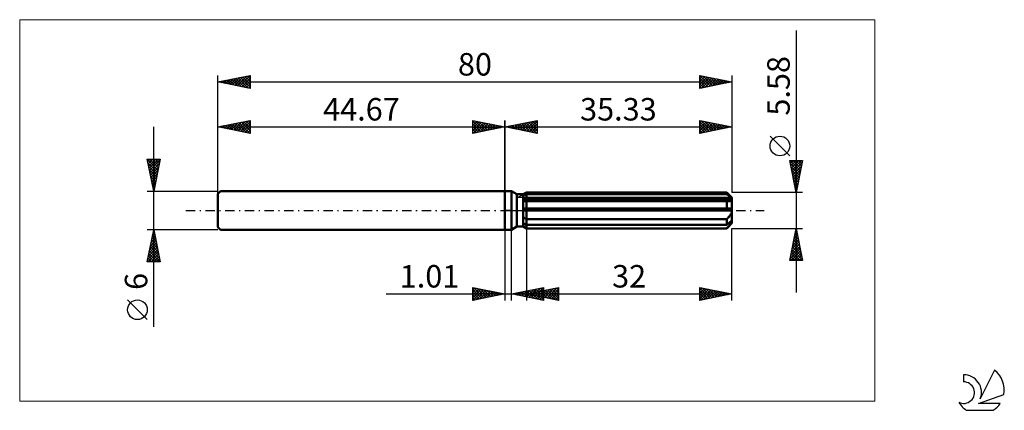
# Model space of a CAD drawing. Units: millimetres. Extents: x -76 to 78, y -31 to 30.
import ezdxf
from ezdxf.enums import TextEntityAlignment as Align

# ---------------------------------------------------------------- set-up
doc = ezdxf.new("R2010")
doc.units = ezdxf.units.MM
doc.header["$LTSCALE"] = 3.6
doc.linetypes.add('LONGDASH_DASH', pattern=[0.85, 0.4, -0.2, 0.05, -0.2])
for name, color, linetype in [('1', 4, 'CONTINUOUS'), ('2', 7, 'CONTINUOUS'), ('4', 2, 'LONGDASH_DASH'), ('CUT', 1, 'CONTINUOUS'), ('INFTOTAL', 9, 'CONTINUOUS'), ('NOCUT', 7, 'CONTINUOUS'), ('SK1', 4, 'CONTINUOUS'), ('SK2', 7, 'CONTINUOUS'), ('SK4', 2, 'LONGDASH_DASH'), ('SK6', 5, 'CONTINUOUS')]:
    doc.layers.add(name, color=color, linetype=linetype)
doc.styles.get("Standard").update_dxf_attribs({"font": 'Monospac821 BT'})

msp = doc.modelspace()

# ---------------------------------------------------------------- linework, layer by layer
at = {"layer": '1', "color": 4, "linetype": 'CONTINUOUS', "lineweight": 50}
for p, q in [((0, 3), (1, 3)), ((0, -3), (0, 3)), ((1.85, 2.51), (1, 3)), ((1, -3), (1, 3)), ((1.85, 2.51), (2.85, 2.51)), ((1.85, -2.51), (1.85, 2.51)), ((2.85, 2.51), (3.33, 2.79)), ((2.85, 2.51), (3.33, 2.79)), ((2.85, -2.51), (2.85, 2.51)), ((2.85, 2.3), (2.91, 2.33)), ((2.85, 2.3), (2.91, 2.33)), ((2.85, 1.86), (35.31, 1.86)), ((2.85, 1.72), (35.33, 1.72)), ((2.91, 2.33), (2.98, 2.37)), ((2.91, 2.33), (2.98, 2.37)), ((2.98, 2.37), (3.05, 2.4)), ((2.98, 2.37), (3.05, 2.4)), ((3.05, 2.4), (3.12, 2.44)), ((3.05, 2.4), (3.12, 2.44)), ((3.12, 2.44), (3.19, 2.47)), ((3.12, 2.44), (3.19, 2.47)), ((3.19, 2.47), (3.26, 2.51)), ((3.19, 2.47), (3.26, 2.51)), ((3.26, 2.51), (3.33, 2.54)), ((3.26, 2.51), (3.33, 2.54)), ((3.33, 2.79), (34.53, 2.79)), ((3.33, 2.54), (3.33, 2.79)), ((3.33, 2.54), (3.33, 2.79)), ((3.33, 2.54), (34.53, 2.54)), ((3.33, 1.86), (3.33, 2.54)), ((3.33, 1.72), (3.33, 1.86)), ((3.33, -2.79), (3.33, 1.72)), ((35.33, 1.99), (34.53, 2.79)), ((34.53, 2.54), (34.53, 2.79)), ((34.66, 2.43), (34.53, 2.54)), ((34.78, 2.33), (34.66, 2.43)), ((34.9, 2.22), (34.78, 2.33)), ((35.01, 2.13), (34.9, 2.22)), ((35.11, 2.04), (35.01, 2.13)), ((35.21, 1.95), (35.11, 2.04)), ((35.19, 1.51), (35.23, 1.54)), ((35.31, 1.86), (35.21, 1.95)), ((35.23, 1.54), (35.27, 1.57)), ((35.27, 1.57), (35.29, 1.6)), ((35.29, 1.6), (35.31, 1.64)), ((35.32, 1.84), (35.31, 1.86)), ((35.31, 1.64), (35.33, 1.68)), ((35.32, 1.82), (35.32, 1.84)), ((35.32, 1.8), (35.32, 1.82)), ((35.33, 1.78), (35.32, 1.8)), ((35.33, -1.99), (35.33, 1.99)), ((35.33, 1.76), (35.33, 1.78)), ((35.33, 1.74), (35.33, 1.76)), ((35.33, 1.72), (35.33, 1.74)), ((35.33, 1.68), (35.33, 1.72)), ((2.86, 1.42), (2.85, 1.42)), ((2.86, 1.42), (2.85, 1.42)), ((2.85, 0.28), (35.31, 0.28)), ((2.85, 0), (35.33, 0)), ((2.87, 1.42), (2.86, 1.42)), ((2.87, 1.42), (2.86, 1.42)), ((2.88, 1.42), (2.87, 1.42)), ((2.88, 1.42), (2.87, 1.42)), ((2.89, 1.42), (2.88, 1.42)), ((2.89, 1.42), (2.88, 1.42)), ((2.9, 1.42), (2.89, 1.42)), ((2.9, 1.42), (2.89, 1.42)), ((2.91, 1.42), (2.9, 1.42)), ((2.91, 1.42), (2.9, 1.42)), ((2.91, 1.42), (2.98, 1.42)), ((2.91, 1.42), (2.98, 1.42)), ((2.98, 1.42), (3.05, 1.43)), ((2.98, 1.42), (3.05, 1.43)), ((3.05, 1.43), (3.12, 1.43)), ((3.05, 1.43), (3.12, 1.43)), ((3.12, 1.43), (3.19, 1.43)), ((3.12, 1.43), (3.19, 1.43)), ((3.19, 1.43), (3.26, 1.44)), ((3.19, 1.43), (3.26, 1.44)), ((3.26, 1.44), (3.33, 1.44)), ((3.26, 1.44), (3.33, 1.44)), ((3.33, 1.44), (34.53, 1.44)), ((34.57, 1.44), (34.53, 1.44)), ((34.53, 0.28), (34.53, 1.44)), ((34.61, 1.43), (34.57, 1.44)), ((34.65, 1.43), (34.61, 1.43)), ((34.69, 1.43), (34.65, 1.43)), ((34.73, 1.43), (34.69, 1.43)), ((34.77, 1.42), (34.73, 1.43)), ((34.77, 1.42), (34.83, 1.43)), ((34.83, 1.43), (34.89, 1.43)), ((34.89, 1.43), (34.94, 1.43)), ((34.94, 1.43), (35, 1.44)), ((35, 1.44), (35.05, 1.46)), ((35.05, 1.46), (35.1, 1.47)), ((35.1, 1.47), (35.15, 1.49)), ((35.15, 1.49), (35.19, 1.51)), ((35.32, 0.24), (35.31, 0.28)), ((35.32, 0.2), (35.32, 0.24)), ((35.32, 0.16), (35.32, 0.2)), ((35.33, 0.12), (35.32, 0.16)), ((35.33, 0.08), (35.33, 0.12)), ((35.33, 0.04), (35.33, 0.08)), ((35.33, 0), (35.33, 0.04)), ((2.91, -1.12), (2.85, -1.08)), ((2.91, -1.12), (2.85, -1.08)), ((2.98, -1.16), (2.91, -1.12)), ((2.98, -1.16), (2.91, -1.12)), ((3.05, -1.2), (2.98, -1.16)), ((3.05, -1.2), (2.98, -1.16)), ((3.12, -1.24), (3.05, -1.2)), ((3.12, -1.24), (3.05, -1.2)), ((3.19, -1.27), (3.12, -1.24)), ((3.19, -1.27), (3.12, -1.24)), ((3.26, -1.31), (3.19, -1.27)), ((3.26, -1.31), (3.19, -1.27)), ((3.33, -1.35), (3.26, -1.31)), ((3.33, -1.35), (3.26, -1.31)), ((3.33, -1.35), (34.53, -1.35)), ((34.53, -1.35), (34.59, -1.29)), ((34.53, -2.26), (34.53, -1.35)), ((34.59, -1.29), (34.65, -1.24)), ((34.65, -1.24), (34.71, -1.18)), ((34.71, -1.18), (34.77, -1.12)), ((34.77, -1.12), (34.82, -1.06)), ((34.82, -1.06), (34.88, -1)), ((34.88, -1), (34.93, -0.94)), ((34.93, -0.94), (34.98, -0.87)), ((34.98, -0.87), (35.03, -0.81)), ((35.03, -0.81), (35.08, -0.74)), ((35.08, -0.74), (35.13, -0.66)), ((35.13, -0.66), (35.17, -0.59)), ((35.17, -0.59), (35.21, -0.51)), ((35.21, -0.51), (35.25, -0.42)), ((35.25, -0.42), (35.27, -0.34)), ((35.27, -0.34), (35.3, -0.26)), ((35.3, -0.26), (35.32, -0.17)), ((35.32, -0.17), (35.33, -0.09)), ((35.33, -0.09), (35.33, 0)), ((0, -3), (1, -3)), ((1, -3), (1.85, -2.51)), ((1.85, -2.51), (2.85, -2.51)), ((2.91, -2.05), (2.85, -2.02)), ((2.91, -2.05), (2.85, -2.02)), ((2.91, -2.54), (2.85, -2.5)), ((2.91, -2.54), (2.85, -2.5)), ((3.33, -2.79), (2.85, -2.51)), ((2.98, -2.09), (2.91, -2.05)), ((2.98, -2.09), (2.91, -2.05)), ((2.98, -2.58), (2.91, -2.54)), ((2.98, -2.58), (2.91, -2.54)), ((3.05, -2.12), (2.98, -2.09)), ((3.05, -2.12), (2.98, -2.09)), ((3.05, -2.63), (2.98, -2.58)), ((3.05, -2.63), (2.98, -2.58)), ((3.12, -2.16), (3.05, -2.12)), ((3.12, -2.16), (3.05, -2.12)), ((3.12, -2.67), (3.05, -2.63)), ((3.12, -2.67), (3.05, -2.63)), ((3.19, -2.19), (3.12, -2.16)), ((3.19, -2.19), (3.12, -2.16)), ((3.19, -2.71), (3.12, -2.67)), ((3.19, -2.71), (3.12, -2.67)), ((3.26, -2.23), (3.19, -2.19)), ((3.26, -2.23), (3.19, -2.19)), ((3.26, -2.75), (3.19, -2.71)), ((3.26, -2.75), (3.19, -2.71)), ((3.33, -2.26), (3.26, -2.23)), ((3.33, -2.26), (3.26, -2.23)), ((3.33, -2.79), (3.26, -2.75)), ((3.33, -2.79), (3.26, -2.75)), ((3.33, -2.26), (34.53, -2.26)), ((3.33, -2.79), (34.53, -2.79)), ((3.33, -2.79), (34.53, -2.79)), ((34.53, -2.79), (35.33, -1.99)), ((34.53, -2.26), (34.66, -2.15)), ((34.53, -2.79), (34.59, -2.73)), ((34.53, -2.79), (34.53, -2.79)), ((34.59, -2.73), (34.65, -2.67)), ((34.65, -2.67), (34.71, -2.61)), ((34.66, -2.15), (34.78, -2.05)), ((34.71, -2.61), (34.77, -2.55)), ((34.77, -2.55), (34.82, -2.49)), ((34.78, -2.05), (34.9, -1.95)), ((34.82, -2.49), (34.88, -2.43)), ((34.88, -2.43), (34.93, -2.37)), ((34.9, -1.95), (35.01, -1.85)), ((34.93, -2.37), (34.98, -2.32)), ((34.98, -2.32), (35.03, -2.26)), ((35.01, -1.85), (35.11, -1.76)), ((35.03, -2.26), (35.08, -2.2)), ((35.08, -2.2), (35.13, -2.14)), ((35.11, -1.76), (35.21, -1.67)), ((35.13, -2.14), (35.17, -2.08)), ((35.17, -2.08), (35.21, -2.03)), ((35.21, -1.67), (35.31, -1.58)), ((35.21, -2.03), (35.25, -1.97)), ((35.25, -1.97), (35.27, -1.92)), ((35.27, -1.92), (35.3, -1.86)), ((35.3, -1.86), (35.32, -1.81)), ((35.32, -1.6), (35.31, -1.58)), ((35.32, -1.62), (35.32, -1.6)), ((35.32, -1.64), (35.32, -1.62)), ((35.33, -1.66), (35.32, -1.64)), ((35.32, -1.81), (35.33, -1.77)), ((35.33, -1.68), (35.33, -1.66)), ((35.33, -1.7), (35.33, -1.68)), ((35.33, -1.72), (35.33, -1.7)), ((35.33, -1.77), (35.33, -1.72))]:
    msp.add_line(p, q, dxfattribs=at)
at = {"layer": '2', "color": 7, "linetype": 'CONTINUOUS', "lineweight": 25}
for p, q in [((45.33, 28), (45.33, -12.79)), ((0, 0), (0, 14)), ((0, 13), (5, 14)), ((2.7, 12.46), (4.05, 13.81)), ((3.06, 12.39), (4.58, 13.92)), ((3.41, 12.32), (5, 13.91)), ((4.02, 13.8), (5, 12.82)), ((4.37, 13.87), (5, 13.24)), ((4.72, 13.94), (5, 13.67)), ((5, 14), (5, 12)), ((30.33, 12), (30.33, 14)), ((30.33, 14), (35.33, 13)), ((30.33, 13.69), (30.59, 13.95)), ((30.33, 13.26), (30.94, 13.88)), ((30.33, 12.84), (31.3, 13.81)), ((30.6, 13.95), (32.18, 12.37)), ((31.13, 13.84), (32.53, 12.44)), ((35.33, 14), (35.33, 2.79)), ((0, 13), (35.33, 13)), ((5, 12), (0, 13)), ((0.13, 13.03), (0.19, 12.96)), ((0.23, 12.95), (0.34, 13.07)), ((0.48, 13.1), (0.72, 12.86)), ((0.58, 12.88), (0.87, 13.17)), ((0.83, 13.17), (1.25, 12.75)), ((0.93, 12.81), (1.4, 13.28)), ((1.19, 13.24), (1.78, 12.64)), ((1.29, 12.74), (1.93, 13.39)), ((1.54, 13.31), (2.31, 12.54)), ((1.64, 12.67), (2.46, 13.49)), ((1.89, 13.38), (2.84, 12.43)), ((1.99, 12.6), (2.99, 13.6)), ((2.25, 13.45), (3.37, 12.33)), ((2.35, 12.53), (3.52, 13.7)), ((2.6, 13.52), (3.9, 12.22)), ((2.96, 13.59), (4.43, 12.11)), ((3.31, 13.66), (4.96, 12.01)), ((3.66, 13.73), (5, 12.39)), ((3.76, 12.25), (5, 13.49)), ((4.12, 12.18), (5, 13.06)), ((4.47, 12.11), (5, 12.64)), ((30.33, 13.79), (31.82, 12.3)), ((30.33, 12.42), (31.65, 13.74)), ((30.33, 13.37), (31.47, 12.23)), ((35.33, 13), (30.33, 12)), ((30.33, 12.94), (31.12, 12.16)), ((30.33, 12.52), (30.76, 12.09)), ((30.34, 12), (32, 13.67)), ((30.87, 12.11), (32.36, 13.59)), ((31.4, 12.21), (32.71, 13.52)), ((31.66, 13.73), (32.89, 12.51)), ((31.93, 12.32), (33.06, 13.45)), ((32.19, 13.63), (33.24, 12.58)), ((32.46, 12.43), (33.42, 13.38)), ((32.72, 13.52), (33.59, 12.65)), ((32.99, 12.53), (33.77, 13.31)), ((33.25, 13.42), (33.95, 12.72)), ((33.52, 12.64), (34.13, 13.24)), ((33.78, 13.31), (34.3, 12.79)), ((34.05, 12.74), (34.48, 13.17)), ((34.31, 13.2), (34.65, 12.86)), ((34.58, 12.85), (34.83, 13.1)), ((34.84, 13.1), (35.01, 12.94)), ((35.11, 12.96), (35.19, 13.03)), ((4.82, 12.04), (5, 12.21)), ((30.33, 12.1), (30.41, 12.02)), ((44.33, 8.49), (41.27, 11.56)), ((45.33, 2.79), (44.33, 7.79)), ((44.33, 7.79), (46.33, 7.79)), ((44.36, 7.66), (44.49, 7.79)), ((44.39, 7.79), (46.01, 6.18)), ((44.43, 7.31), (44.91, 7.79)), ((44.5, 6.95), (45.34, 7.79)), ((44.57, 6.6), (45.76, 7.79)), ((44.64, 6.24), (46.18, 7.79)), ((44.82, 7.79), (46.08, 6.53)), ((45.24, 7.79), (46.15, 6.88)), ((46.33, 7.79), (45.33, 2.79)), ((45.67, 7.79), (46.22, 7.24)), ((46.09, 7.79), (46.29, 7.59)), ((44.42, 7.34), (45.94, 5.82)), ((44.53, 6.81), (45.87, 5.47)), ((44.63, 6.28), (45.8, 5.12)), ((44.71, 5.89), (46.26, 7.44)), ((44.78, 5.54), (46.15, 6.91)), ((44.85, 5.18), (46.05, 6.38)), ((44.74, 5.75), (45.72, 4.76)), ((44.84, 5.22), (45.65, 4.41)), ((44.92, 4.83), (45.94, 5.85)), ((44.95, 4.69), (45.58, 4.06)), ((44.99, 4.48), (45.84, 5.32)), ((45.06, 4.12), (45.73, 4.79)), ((45.06, 4.16), (45.51, 3.7)), ((45.13, 3.77), (45.62, 4.26)), ((45.16, 3.63), (45.44, 3.35)), ((45.2, 3.42), (45.52, 3.73)), ((45.27, 3.1), (45.37, 3)), ((45.28, 3.06), (45.41, 3.2)), ((46.33, 2.79), (35.33, 2.79)), ((0, -3), (0, -14)), ((1.01, -14), (1.01, -3)), ((3.33, -2.79), (3.33, -14)), ((35.33, -2.79), (46.33, -2.79)), ((35.33, -14), (35.33, -2.79)), ((44.33, -7.79), (45.33, -2.79)), ((45.31, -2.88), (45.36, -2.93)), ((45.33, -2.79), (46.33, -7.79)), ((44.8, -5.42), (45.68, -4.54)), ((44.91, -4.89), (45.61, -4.19)), ((45.02, -4.35), (45.54, -3.83)), ((45.03, -4.3), (45.78, -5.05)), ((45.1, -3.95), (45.68, -4.52)), ((45.12, -3.82), (45.47, -3.48)), ((45.17, -3.59), (45.57, -3.99)), ((45.23, -3.29), (45.4, -3.13)), ((45.24, -3.24), (45.46, -3.46)), ((44.38, -7.54), (45.96, -5.95)), ((44.49, -7.01), (45.89, -5.6)), ((44.59, -6.48), (45.82, -5.25)), ((44.67, -6.07), (46.31, -7.7)), ((44.7, -5.95), (45.75, -4.89)), ((44.75, -5.71), (46.21, -7.17)), ((44.82, -5.36), (46.1, -6.64)), ((44.89, -5.01), (45.99, -6.11)), ((44.96, -4.65), (45.89, -5.58)), ((44.39, -7.48), (44.7, -7.79)), ((44.46, -7.13), (45.13, -7.79)), ((44.53, -6.77), (45.55, -7.79)), ((44.55, -7.79), (46.03, -6.31)), ((44.6, -6.42), (45.97, -7.79)), ((44.98, -7.79), (46.1, -6.66)), ((45.4, -7.79), (46.18, -7.02)), ((45.82, -7.79), (46.25, -7.37)), ((46.33, -7.79), (44.33, -7.79)), ((46.25, -7.79), (46.32, -7.72)), ((-5, -14), (-5, -12)), ((-5, -12), (0, -13)), ((-5, -12.32), (-4.74, -12.05)), ((-5, -12.74), (-4.38, -12.12)), ((-5, -13.16), (-4.03, -12.19)), ((-4.86, -12.03), (-3.24, -13.65)), ((-4.33, -12.13), (-2.89, -13.58)), ((-3.8, -12.24), (-2.54, -13.51)), ((1.01, -13), (6.01, -12)), ((3.33, -13), (8.33, -12)), ((3.68, -13.53), (5.02, -12.2)), ((4.03, -13.6), (5.55, -12.09)), ((4.39, -13.68), (6.01, -12.05)), ((4.82, -12.24), (6.01, -13.43)), ((5.17, -12.17), (6.01, -13)), ((5.53, -12.1), (6.01, -12.58)), ((5.81, -13.5), (7.05, -12.26)), ((5.88, -12.03), (6.01, -12.15)), ((6.01, -12), (6.01, -14)), ((6.17, -13.57), (7.58, -12.15)), ((6.52, -13.64), (8.11, -12.04)), ((6.87, -13.71), (8.33, -12.25)), ((7.31, -12.2), (8.33, -13.23)), ((7.66, -12.13), (8.33, -12.8)), ((8.01, -12.06), (8.33, -12.38)), ((8.33, -12), (8.33, -14)), ((30.33, -14), (30.33, -12)), ((30.33, -12), (35.33, -13)), ((30.33, -12.01), (30.34, -12)), ((30.33, -12.43), (30.69, -12.07)), ((30.33, -12.09), (31.92, -13.68)), ((30.33, -12.86), (31.04, -12.14)), ((30.33, -13.28), (31.4, -12.21)), ((30.75, -12.08), (32.28, -13.61)), ((31.28, -12.19), (32.63, -13.54)), ((-18.48, -13), (11.01, -13)), ((-5, -13.59), (-3.68, -12.26)), ((-5, -12.32), (-3.6, -13.72)), ((-5, -12.74), (-3.95, -13.79)), ((0, -13), (-5, -14)), ((-5, -13.16), (-4.3, -13.86)), ((-5, -13.59), (-4.66, -13.93)), ((-4.98, -14), (-3.32, -12.34)), ((-4.45, -13.89), (-2.97, -12.41)), ((-3.92, -13.78), (-2.62, -12.48)), ((-3.39, -13.68), (-2.26, -12.55)), ((-3.27, -12.35), (-2.18, -13.44)), ((-2.86, -13.57), (-1.91, -12.62)), ((-2.74, -12.45), (-1.83, -13.37)), ((-2.33, -13.47), (-1.55, -12.69)), ((-2.21, -12.56), (-1.48, -13.3)), ((-1.8, -13.36), (-1.2, -12.76)), ((-1.68, -12.66), (-1.12, -13.22)), ((-1.27, -13.25), (-0.85, -12.83)), ((-1.15, -12.77), (-0.77, -13.15)), ((-0.74, -13.15), (-0.49, -12.9)), ((-0.62, -12.88), (-0.41, -13.08)), ((-0.21, -13.04), (-0.14, -12.97)), ((-0.09, -12.98), (-0.06, -13.01)), ((6.01, -14), (1.01, -13)), ((1.21, -13.04), (1.3, -12.94)), ((1.29, -12.94), (1.42, -13.08)), ((1.56, -13.11), (1.83, -12.84)), ((1.64, -12.87), (1.95, -13.19)), ((1.91, -13.18), (2.36, -12.73)), ((1.99, -12.8), (2.48, -13.29)), ((2.27, -13.25), (2.89, -12.62)), ((2.35, -12.73), (3.01, -13.4)), ((2.62, -13.32), (3.42, -12.52)), ((2.7, -12.66), (3.54, -13.51)), ((2.97, -13.39), (3.95, -12.41)), ((3.05, -12.59), (4.07, -13.61)), ((3.33, -13.46), (4.49, -12.3)), ((3.33, -13), (35.33, -13)), ((8.33, -14), (3.33, -13)), ((3.34, -13), (3.34, -13)), ((3.41, -12.52), (4.6, -13.72)), ((3.42, -12.98), (3.46, -13.03)), ((3.69, -13.07), (3.87, -12.89)), ((3.76, -12.45), (5.14, -13.83)), ((3.77, -12.91), (3.99, -13.13)), ((4.04, -13.14), (4.4, -12.79)), ((4.11, -12.38), (5.67, -13.93)), ((4.12, -12.84), (4.52, -13.24)), ((4.4, -13.21), (4.93, -12.68)), ((4.47, -12.31), (6.01, -13.85)), ((4.48, -12.77), (5.05, -13.34)), ((4.74, -13.75), (6.01, -12.48)), ((4.75, -13.28), (5.46, -12.57)), ((4.83, -12.7), (5.58, -13.45)), ((5.09, -13.82), (6.01, -12.9)), ((5.11, -13.36), (5.99, -12.47)), ((5.19, -12.63), (6.11, -13.56)), ((5.45, -13.89), (6.01, -13.33)), ((5.46, -13.43), (6.52, -12.36)), ((5.54, -12.56), (6.64, -13.66)), ((5.8, -13.96), (6.01, -13.75)), ((5.89, -12.49), (7.17, -13.77)), ((6.25, -12.42), (7.7, -13.87)), ((6.6, -12.35), (8.23, -13.98)), ((6.95, -12.28), (8.33, -13.65)), ((7.23, -13.78), (8.33, -12.68)), ((7.58, -13.85), (8.33, -13.1)), ((7.93, -13.92), (8.33, -13.52)), ((30.33, -13.7), (31.75, -12.28)), ((30.33, -12.51), (31.57, -13.75)), ((30.33, -12.94), (31.22, -13.82)), ((35.33, -13), (30.33, -14)), ((30.33, -13.36), (30.86, -13.89)), ((30.33, -13.78), (30.51, -13.96)), ((30.49, -13.97), (32.1, -12.35)), ((31.02, -13.86), (32.46, -12.43)), ((31.55, -13.76), (32.81, -12.5)), ((31.81, -12.3), (32.99, -13.47)), ((32.08, -13.65), (33.16, -12.57)), ((32.34, -12.4), (33.34, -13.4)), ((32.61, -13.54), (33.52, -12.64)), ((32.87, -12.51), (33.69, -13.33)), ((33.14, -13.44), (33.87, -12.71)), ((33.4, -12.61), (34.05, -13.26)), ((33.67, -13.33), (34.23, -12.78)), ((33.93, -12.72), (34.4, -13.19)), ((34.2, -13.23), (34.58, -12.85)), ((34.46, -12.83), (34.75, -13.12)), ((34.73, -13.12), (34.93, -12.92)), ((34.99, -12.93), (35.11, -13.04)), ((35.26, -13.01), (35.29, -12.99)), ((8.29, -13.99), (8.33, -13.95))]:
    msp.add_line(p, q, dxfattribs=at)
msp.add_circle((42.8, 10.03), 1.53, dxfattribs=at)
at = {"layer": '4', "color": 2, "linetype": 'LONGDASH_DASH', "lineweight": 25}
msp.add_line((0, 0), (35.33, 0), dxfattribs=at)
at = {"layer": 'CUT', "color": 1, "linetype": 'CONTINUOUS', "lineweight": 25}
for p, q in [((1.94, 1.99), (3.33, 2.79)), ((35.33, 1.99), (1.94, 1.99)), ((3.33, 2.79), (34.53, 2.79)), ((34.53, 2.79), (35.33, 1.99))]:
    msp.add_line(p, q, dxfattribs=at)
at = {"layer": 'INFTOTAL', "color": 9, "linetype": 'CONTINUOUS', "lineweight": 18}
for p, q in [((57.56, 29.7), (-75.54, 29.7)), ((-75.54, 29.7), (-75.54, -29.7)), ((57.56, -29.7), (57.56, 29.7)), ((-75.54, -29.7), (57.56, -29.7))]:
    msp.add_line(p, q, dxfattribs=at)
at = {"layer": 'NOCUT', "color": 7, "linetype": 'CONTINUOUS', "lineweight": 25}
for p, q in [((0, 0), (0, 3)), ((0, 3), (1, 3)), ((1.85, 2.51), (1, 3)), ((2.85, 2.51), (1.85, 2.51)), ((3.33, 2.79), (2.85, 2.51)), ((3.33, 1.99), (3.33, 2.79)), ((35.33, 1.99), (3.33, 1.99)), ((35.33, 0), (35.33, 1.99)), ((1, 0), (0, 0)), ((1, 0), (35.33, 0))]:
    msp.add_line(p, q, dxfattribs=at)
at = {"layer": 'SK1', "color": 4, "linetype": 'CONTINUOUS', "lineweight": 50}
for p, q in [((-44.27, 3), (-44.67, 2.6)), ((-44.67, 2.6), (-44.67, -2.6)), ((0, 3), (-44.27, 3)), ((-44.67, -2.6), (-44.27, -3)), ((-44.27, -3), (0, -3))]:
    msp.add_line(p, q, dxfattribs=at)
at = {"layer": 'SK2', "color": 7, "linetype": 'CONTINUOUS', "lineweight": 25}
for p, q in [((-44.67, 0), (-44.67, 21)), ((-44.67, 20), (-39.67, 21)), ((-44.67, 20), (35.33, 20)), ((-39.67, 19), (-44.67, 20)), ((-44.52, 19.97), (-44.44, 20.05)), ((-44.35, 20.06), (-44.2, 19.91)), ((-44.16, 19.9), (-43.91, 20.15)), ((-44, 20.13), (-43.67, 19.8)), ((-43.81, 19.83), (-43.38, 20.26)), ((-43.65, 20.2), (-43.14, 19.69)), ((-43.46, 19.76), (-42.85, 20.36)), ((-43.29, 20.28), (-42.61, 19.59)), ((-43.1, 19.69), (-42.32, 20.47)), ((-42.94, 20.35), (-42.08, 19.48)), ((-42.75, 19.62), (-41.79, 20.58)), ((-42.59, 20.42), (-41.55, 19.38)), ((-42.4, 19.55), (-41.26, 20.68)), ((-42.23, 20.49), (-41.02, 19.27)), ((-42.04, 19.47), (-40.73, 20.79)), ((-41.88, 20.56), (-40.48, 19.16)), ((-41.69, 19.4), (-40.2, 20.89)), ((-41.53, 20.63), (-39.95, 19.06)), ((-41.34, 19.33), (-39.67, 21)), ((-41.17, 20.7), (-39.67, 19.2)), ((-40.98, 19.26), (-39.67, 20.58)), ((-40.82, 20.77), (-39.67, 19.62)), ((-40.63, 19.19), (-39.67, 20.15)), ((-40.47, 20.84), (-39.67, 20.05)), ((-40.11, 20.91), (-39.67, 20.47)), ((-39.76, 20.98), (-39.67, 20.89)), ((-39.67, 21), (-39.67, 19)), ((30.33, 19), (30.33, 21)), ((30.33, 21), (35.33, 20)), ((30.33, 20.9), (30.41, 20.98)), ((30.33, 20.48), (30.77, 20.91)), ((30.33, 20.05), (31.12, 20.84)), ((30.33, 19.63), (31.47, 20.77)), ((30.33, 19.2), (31.83, 20.7)), ((30.33, 20.58), (31.65, 19.26)), ((30.33, 20.16), (31.29, 19.19)), ((35.33, 20), (30.33, 19)), ((30.34, 21), (32, 19.33)), ((30.61, 19.06), (32.18, 20.63)), ((30.87, 20.89), (32.36, 19.41)), ((31.14, 19.16), (32.53, 20.56)), ((31.4, 20.79), (32.71, 19.48)), ((31.67, 19.27), (32.89, 20.49)), ((31.93, 20.68), (33.06, 19.55)), ((32.2, 19.37), (33.24, 20.42)), ((32.46, 20.57), (33.42, 19.62)), ((32.73, 19.48), (33.6, 20.35)), ((32.99, 20.47), (33.77, 19.69)), ((33.26, 19.59), (33.95, 20.28)), ((33.52, 20.36), (34.12, 19.76)), ((33.79, 19.69), (34.3, 20.21)), ((34.05, 20.26), (34.48, 19.83)), ((34.32, 19.8), (34.66, 20.13)), ((34.58, 20.15), (34.83, 19.9)), ((34.85, 19.9), (35.01, 20.06)), ((35.11, 20.04), (35.18, 19.97)), ((35.33, 21), (35.33, 2.79)), ((-40.28, 19.12), (-39.67, 19.73)), ((-39.92, 19.05), (-39.67, 19.3)), ((30.33, 19.73), (30.94, 19.12)), ((30.33, 19.31), (30.59, 19.05)), ((-44.67, 3), (-44.67, 14)), ((-44.67, 13), (-39.67, 14)), ((-41.87, 12.44), (-40.46, 13.84)), ((-41.51, 12.37), (-39.93, 13.95)), ((-40.64, 13.81), (-39.67, 12.83)), ((-40.29, 13.88), (-39.67, 13.26)), ((-39.93, 13.95), (-39.67, 13.68)), ((-39.67, 14), (-39.67, 12)), ((-5, 12), (-5, 14)), ((-5, 14), (0, 13)), ((-5, 13.67), (-4.72, 13.94)), ((-5, 13.91), (-3.41, 12.32)), ((-5, 13.24), (-4.37, 13.87)), ((-5, 12.82), (-4.02, 13.8)), ((-4.58, 13.92), (-3.06, 12.39)), ((-4.05, 13.81), (-2.7, 12.46)), ((0, 14), (0, 3)), ((-54.67, -18.11), (-54.67, 13)), ((-44.67, 13), (0, 13)), ((-39.67, 12), (-44.67, 13)), ((-44.53, 13.03), (-44.46, 12.96)), ((-44.34, 12.93), (-44.18, 13.1)), ((-44.18, 13.1), (-43.93, 12.85)), ((-43.99, 12.86), (-43.65, 13.2)), ((-43.82, 13.17), (-43.4, 12.75)), ((-43.63, 12.79), (-43.12, 13.31)), ((-43.47, 13.24), (-42.87, 12.64)), ((-43.28, 12.72), (-42.59, 13.42)), ((-43.12, 13.31), (-42.34, 12.53)), ((-42.93, 12.65), (-42.06, 13.52)), ((-42.76, 13.38), (-41.81, 12.43)), ((-42.57, 12.58), (-41.53, 13.63)), ((-42.41, 13.45), (-41.28, 12.32)), ((-42.22, 12.51), (-41, 13.73)), ((-42.06, 13.52), (-40.75, 12.22)), ((-41.7, 13.59), (-40.22, 12.11)), ((-41.35, 13.66), (-39.69, 12)), ((-41.16, 12.3), (-39.67, 13.79)), ((-41, 13.73), (-39.67, 12.41)), ((-40.81, 12.23), (-39.67, 13.36)), ((-40.45, 12.16), (-39.67, 12.94)), ((-40.1, 12.09), (-39.67, 12.51)), ((-5, 12.39), (-3.66, 13.73)), ((-5, 13.49), (-3.76, 12.25)), ((-5, 13.06), (-4.12, 12.18)), ((0, 13), (-5, 12)), ((-5, 12.64), (-4.47, 12.11)), ((-4.96, 12.01), (-3.31, 13.66)), ((-4.43, 12.11), (-2.96, 13.59)), ((-3.9, 12.22), (-2.6, 13.52)), ((-3.52, 13.7), (-2.35, 12.53)), ((-3.37, 12.33), (-2.25, 13.45)), ((-2.99, 13.6), (-1.99, 12.6)), ((-2.84, 12.43), (-1.89, 13.38)), ((-2.46, 13.49), (-1.64, 12.67)), ((-2.31, 12.54), (-1.54, 13.31)), ((-1.93, 13.39), (-1.29, 12.74)), ((-1.78, 12.64), (-1.19, 13.24)), ((-1.4, 13.28), (-0.93, 12.81)), ((-1.25, 12.75), (-0.83, 13.17)), ((-0.87, 13.17), (-0.58, 12.88)), ((-0.72, 12.86), (-0.48, 13.1)), ((-0.34, 13.07), (-0.23, 12.95)), ((-0.19, 12.96), (-0.13, 13.03)), ((-39.75, 12.02), (-39.67, 12.09)), ((-5, 12.21), (-4.82, 12.04)), ((-54.67, 3), (-55.67, 8)), ((-55.67, 8), (-53.67, 8)), ((-55.66, 7.97), (-55.64, 8)), ((-55.65, 7.91), (-54.02, 6.27)), ((-55.59, 7.62), (-55.22, 8)), ((-55.52, 7.27), (-54.79, 8)), ((-55.45, 6.91), (-54.37, 8)), ((-55.38, 6.56), (-53.94, 8)), ((-55.32, 8), (-53.95, 6.62)), ((-55.31, 6.21), (-53.71, 7.81)), ((-54.9, 8), (-53.87, 6.98)), ((-53.67, 8), (-54.67, 3)), ((-54.47, 8), (-53.8, 7.33)), ((-54.05, 8), (-53.73, 7.69)), ((-55.55, 7.38), (-54.09, 5.92)), ((-55.44, 6.85), (-54.16, 5.56)), ((-55.33, 6.32), (-54.23, 5.21)), ((-55.24, 5.85), (-53.81, 7.28)), ((-55.17, 5.5), (-53.92, 6.75)), ((-55.1, 5.15), (-54.03, 6.22)), ((-55.23, 5.79), (-54.3, 4.86)), ((-55.12, 5.26), (-54.37, 4.5)), ((-55.03, 4.79), (-54.13, 5.69)), ((-55.01, 4.72), (-54.44, 4.15)), ((-54.96, 4.44), (-54.24, 5.16)), ((-54.89, 4.09), (-54.34, 4.63)), ((-54.91, 4.19), (-54.51, 3.8)), ((-54.82, 3.73), (-54.45, 4.1)), ((-54.8, 3.66), (-54.58, 3.44)), ((-54.75, 3.38), (-54.56, 3.57)), ((-54.7, 3.13), (-54.65, 3.09)), ((-55.67, 3), (-44.67, 3)), ((-54.67, 3.02), (-54.66, 3.04)), ((-54.67, -3), (-55.67, -3)), ((-55.67, -8), (-54.67, -3)), ((-44.67, -3), (-54.67, -3)), ((-54.67, -3), (-53.67, -8)), ((-55.07, -5.01), (-54.4, -4.34)), ((-54.99, -4.58), (-54.2, -5.37)), ((-54.97, -4.48), (-54.47, -3.99)), ((-54.91, -4.22), (-54.3, -4.84)), ((-54.86, -3.95), (-54.54, -3.63)), ((-54.84, -3.87), (-54.41, -4.3)), ((-54.77, -3.52), (-54.52, -3.77)), ((-54.75, -3.42), (-54.61, -3.28)), ((-54.7, -3.16), (-54.62, -3.24)), ((-55.6, -7.66), (-54.05, -6.11)), ((-55.5, -7.13), (-54.12, -5.75)), ((-55.39, -6.6), (-54.19, -5.4)), ((-55.28, -6.07), (-54.26, -5.05)), ((-55.27, -5.99), (-53.77, -7.49)), ((-55.2, -5.64), (-53.88, -6.96)), ((-55.18, -5.54), (-54.33, -4.69)), ((-55.13, -5.28), (-53.98, -6.43)), ((-55.06, -4.93), (-54.09, -5.9)), ((-55.55, -7.41), (-54.96, -8)), ((-55.52, -8), (-53.98, -6.46)), ((-55.48, -7.05), (-54.53, -8)), ((-55.41, -6.7), (-54.11, -8)), ((-55.34, -6.34), (-53.68, -8)), ((-55.09, -8), (-53.91, -6.81)), ((-54.67, -8), (-53.84, -7.17)), ((-54.24, -8), (-53.77, -7.52)), ((-53.67, -8), (-55.67, -8)), ((-55.62, -7.76), (-55.38, -8)), ((-53.82, -8), (-53.7, -7.87)), ((-55.67, -16.99), (-58.73, -13.93))]:
    msp.add_line(p, q, dxfattribs=at)
msp.add_circle((-57.2, -15.46), 1.53, dxfattribs=at)
at = {"layer": 'SK4', "color": 2, "linetype": 'LONGDASH_DASH', "lineweight": 25}
msp.add_line((-49.67, 0), (40.33, 0), dxfattribs=at)
at = {"layer": 'SK6', "color": 5, "linetype": 'CONTINUOUS', "lineweight": 25}
for p, q in [((71.4, -25.58), (71.4, -26.69)), ((76.19, -24.88), (74, -29.34)), ((73.74, -30.04), (77.66, -28.68)), ((77.1, -30.04), (73.74, -30.04)), ((71.86, -31.12), (76, -31.12))]:
    msp.add_line(p, q, dxfattribs=at)
for centre, radius, start, end in [((71.42, -28.35), 2.76, 338.9379, 90.4446), ((73.93, -27.93), 3.8, 348.7239, 53.4691), ((71.41, -28.37), 1.68, 243.4215, 90.3602), ((73.93, -27.93), 3.8, 210.5484, 236.978), ((73.93, -27.93), 3.8, 303.022, 326.3732)]:
    msp.add_arc(centre, radius, start, end, dxfattribs=at)

# ---------------------------------------------------------------- texts
at = {"layer": '2', "color": 7, "linetype": 'CONTINUOUS', "lineweight": 25}
msp.add_text('5.58', height=3.5, rotation=90, dxfattribs=at).set_placement((44.33, 19.4), align=Align.CENTER)
for s, p in [('35.33', (17.66, 14)), ('1.01', (-11.74, -12)), ('32', (19.33, -12))]:
    msp.add_text(s, height=3.5, dxfattribs=at).set_placement(p, align=Align.CENTER)
at = {"layer": 'SK2', "color": 7, "linetype": 'CONTINUOUS', "lineweight": 25}
for s, p in [('80', (-4.67, 21)), ('44.67', (-22.34, 14))]:
    msp.add_text(s, height=3.5, dxfattribs=at).set_placement(p, align=Align.CENTER)
msp.add_text('6', height=3.5, rotation=90, dxfattribs=at).set_placement((-55.67, -11.05), align=Align.CENTER)

doc.saveas('drawing.dxf')
